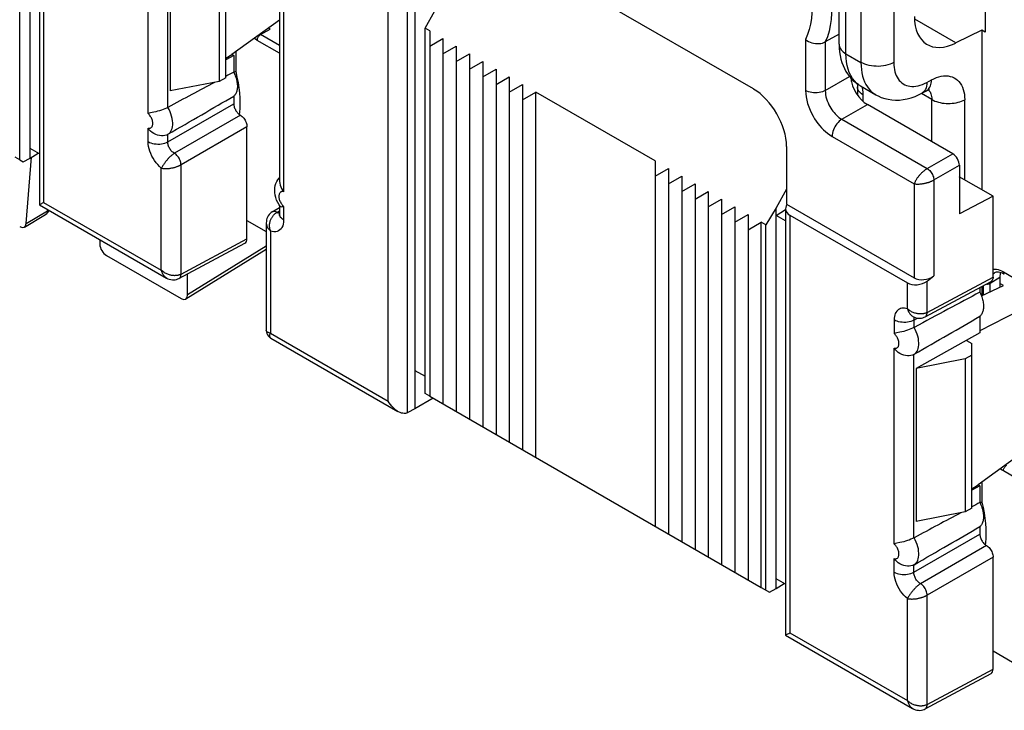
# Model space of a CAD drawing. Units: millimetres. Extents: x -37.3 to 26.2, y -35.5 to 40.2.
# Drawn here: x -26.6 to -5.6, y -25.8 to -11.1 of the extents above; entities that cross this region are included whole.
import ezdxf

# ---------------------------------------------------------------- set-up
doc = ezdxf.new("R2010")
doc.units = ezdxf.units.MM
doc.header["$LTSCALE"] = 19.36
doc.layers.get('0').update_dxf_attribs({"linetype": 'CONTINUOUS'})
for name, color, linetype in [('ASSI', 7, 'CONTINUOUS'), ('DRAFT', 7, 'CONTINUOUS'), ('RACCORDO', 7, 'CONTINUOUS'), ('SMUSSO', 7, 'CONTINUOUS')]:
    doc.layers.add(name, color=color, linetype=linetype)

msp = doc.modelspace()

# ---------------------------------------------------------------- linework, layer by layer
at = {"color": 7, "linetype": 'CONTINUOUS'}
for p, q in [((-22.385, -9.152), (-22.385, -12.417)), ((-17.895, -11.336), (-17.895, -19.133)), ((-17.895, -11.663), (-17.612, -11.499)), ((-17.612, -11.499), (-17.612, -19.297)), ((-17.612, -11.826), (-17.329, -11.663)), ((-17.329, -11.663), (-17.329, -19.46)), ((-17.329, -11.989), (-17.046, -11.826)), ((-17.046, -11.826), (-17.046, -19.623)), ((-17.046, -12.153), (-16.764, -11.989)), ((-16.764, -11.989), (-16.764, -19.787)), ((-16.764, -12.316), (-16.481, -12.153)), ((-16.481, -12.153), (-16.481, -19.95)), ((-16.481, -12.479), (-16.198, -12.316)), ((-16.198, -12.316), (-16.198, -20.113)), ((-16.198, -12.642), (-15.915, -12.479)), ((-15.915, -12.479), (-15.915, -20.276)), ((-15.915, -12.806), (-15.632, -12.642)), ((-13.087, -14.112), (-15.632, -12.642)), ((-15.632, -20.44), (-15.632, -12.642)), ((-6.743, -13.961), (-8.563, -12.909)), ((-13.087, -14.112), (-13.087, -21.91)), ((-13.087, -14.439), (-12.804, -14.276)), ((-12.804, -14.276), (-12.804, -22.073)), ((-6.601, -14.206), (-6.601, -15.239)), ((-12.804, -14.602), (-12.521, -14.439)), ((-12.521, -14.439), (-12.521, -22.236)), ((-5.882, -14.866), (-6.604, -14.449)), ((-12.521, -14.765), (-12.238, -14.602)), ((-12.238, -14.602), (-12.238, -22.399)), ((-12.238, -14.929), (-11.955, -14.766)), ((-11.955, -14.766), (-11.955, -22.563)), ((-5.882, -14.866), (-6.601, -15.239)), ((-5.882, -16.59), (-5.882, -14.866)), ((-11.955, -15.092), (-11.672, -14.929)), ((-11.672, -14.929), (-11.672, -22.726)), ((-11.672, -15.255), (-11.39, -15.092)), ((-11.39, -15.092), (-11.39, -22.889)), ((-11.39, -15.419), (-11.107, -15.255)), ((-11.107, -15.255), (-11.107, -23.053)), ((-11.107, -15.582), (-10.824, -15.419)), ((-10.824, -23.216), (-10.824, -15.419)), ((-6.128, -16.99), (-5.662, -16.768)), ((-5.662, -16.768), (-5.738, -16.725)), ((-6.475, -18.338), (-6.475, -21.604)), ((-17.895, -19.133), (-10.824, -23.216))]:
    msp.add_line(p, q, dxfattribs=at)
at = {"color": 250, "linetype": 'CONTINUOUS'}
for p, q in [((-7.286, -14.274), (-6.743, -13.961)), ((-7.145, -14.519), (-6.601, -14.206))]:
    msp.add_line(p, q, dxfattribs=at)
at = {"color": 7, "linetype": 'CONTINUOUS'}
msp.add_ellipse((-6.743, -14.124), major_axis=(-0.1, 0.173), ratio=0.577508, start_param=-2.356091, end_param=-0.785599, dxfattribs=at)
at = {"layer": 'ASSI', "color": 7, "linetype": 'CONTINUOUS'}
for p, q in [((-26.538, -15.523), (-26.087, -15.253)), ((-24.788, -16.133), (-23.198, -17.051)), ((-21.381, -15.999), (-23.097, -17.06))]:
    msp.add_line(p, q, dxfattribs=at)
at = {"layer": 'ASSI', "color": 250, "linetype": 'CONTINUOUS'}
for p, q in [((-26.498, -15.446), (-26.046, -15.176)), ((-26.046, -15.176), (-26.039, -15.149)), ((-21.381, -15.933), (-23.057, -16.969))]:
    msp.add_line(p, q, dxfattribs=at)
for points in [[(-26.062, -15.229), (-26.069, -15.239), (-26.078, -15.247), (-26.087, -15.253)], [(-26.046, -15.176), (-26.048, -15.191), (-26.051, -15.205), (-26.056, -15.217), (-26.062, -15.229)], [(-26.046, -15.176), (-26.033, -15.171), (-26.022, -15.166), (-26.017, -15.162)]]:
    msp.add_lwpolyline(points, dxfattribs=at)
at = {"layer": 'ASSI', "color": 7, "linetype": 'CONTINUOUS'}
msp.add_arc((-26.189, -15.082), 0.2, 300.8573, 334.8108, dxfattribs=at)
for centre, ratio, start_param, end_param in [((-26.638, -15.35), 0.577332, 2.355993, 3.839536), ((-24.788, -15.969), 0.577508, 0.785502, 2.355994), ((-23.198, -16.887), 0.577156, 2.356298, 3.92679)]:
    msp.add_ellipse(centre, major_axis=(-0.1, 0.173), ratio=ratio, start_param=start_param, end_param=end_param, dxfattribs=at)
at = {"layer": 'DRAFT', "color": 7, "linetype": 'CONTINUOUS'}
for p, q in [((-26.416, -14.05), (-26.416, -5.926)), ((-26.635, -14.087), (-26.635, -6.29)), ((-23.432, -9.353), (-23.432, -12.619)), ((-18.213, -10.826), (-18.213, -19.406)), ((-17.994, -11.279), (-17.789, -10.907)), ((-21.098, -11.106), (-22.112, -11.84)), ((-17.895, -11.336), (-17.994, -11.279)), ((-17.994, -19.076), (-17.994, -11.279)), ((-6.048, -11.363), (-6.122, -11.32)), ((-6.122, -11.32), (-6.122, -14.727)), ((-22.244, -11.922), (-22.112, -11.84)), ((-22.074, -11.862), (-22.244, -11.956)), ((-22.112, -11.84), (-22.074, -11.862)), ((-22.074, -11.862), (-22.074, -12.218)), ((-22.032, -11.782), (-22.032, -12.206)), ((-22.385, -12.417), (-23.432, -12.619)), ((-21.954, -13.08), (-21.958, -13.119)), ((-26.216, -13.962), (-26.416, -13.846)), ((-26.635, -14.087), (-26.734, -14.03)), ((-26.562, -14.129), (-26.416, -14.05)), ((-26.416, -14.05), (-26.245, -13.945)), ((-26.635, -14.087), (-26.562, -14.129)), ((-10.506, -15.113), (-10.725, -15.476)), ((-10.506, -23.236), (-10.506, -15.113)), ((-10.506, -15.276), (-10.306, -15.152)), ((-10.306, -15.391), (-10.506, -15.276)), ((-21.792, -15.383), (-21.381, -15.62)), ((-10.725, -15.476), (-10.824, -15.419)), ((-10.725, -23.273), (-10.725, -15.476)), ((-6.122, -16.788), (-6.122, -16.987)), ((-5.332, -17.313), (-6.165, -17.741)), ((-6.165, -17.426), (-6.165, -17.782)), ((-6.165, -17.782), (-7.522, -18.539)), ((-6.452, -17.943), (-6.334, -18.011)), ((-6.475, -18.338), (-7.522, -18.539)), ((-18.213, -18.582), (-17.994, -18.709)), ((-7.522, -18.539), (-7.522, -21.805)), ((-17.895, -19.133), (-17.994, -19.076)), ((-17.825, -19.174), (-18.213, -19.406)), ((-5.188, -20.292), (-6.202, -21.026)), ((-6.122, -20.968), (-6.122, -21.393)), ((-6.334, -21.108), (-6.202, -21.026)), ((-6.165, -21.048), (-6.334, -21.142)), ((-6.202, -21.026), (-6.165, -21.048)), ((-6.165, -21.048), (-6.165, -21.404)), ((-6.475, -21.604), (-7.522, -21.805)), ((-6.044, -22.266), (-6.048, -22.305)), ((-10.306, -23.148), (-10.506, -23.032)), ((-10.824, -23.216), (-10.652, -23.315)), ((-10.652, -23.315), (-10.506, -23.236)), ((-10.506, -23.236), (-10.335, -23.131)), ((-5.882, -24.569), (-5.471, -24.807))]:
    msp.add_line(p, q, dxfattribs=at)
for points in [[(-22.074, -12.218), (-22.062, -12.244), (-22.051, -12.269), (-22.041, -12.295), (-22.032, -12.321), (-22.024, -12.346), (-22.016, -12.372), (-22.01, -12.397), (-22.005, -12.423), (-22.001, -12.448), (-21.998, -12.472), (-21.997, -12.496), (-21.996, -12.519), (-21.997, -12.542), (-21.998, -12.564), (-22.001, -12.585), (-22.005, -12.606), (-22.01, -12.625), (-22.016, -12.644), (-22.024, -12.661), (-22.032, -12.677), (-22.041, -12.693), (-22.051, -12.706), (-22.062, -12.719), (-22.074, -12.73)], [(-22.032, -12.206), (-22.005, -12.323), (-21.983, -12.437), (-21.966, -12.55), (-21.954, -12.661), (-21.946, -12.77), (-21.944, -12.876), (-21.946, -12.98), (-21.954, -13.08)], [(-6.165, -16.914), (-6.152, -16.939), (-6.141, -16.965), (-6.131, -16.99), (-6.122, -17.016), (-6.114, -17.042), (-6.106, -17.068), (-6.1, -17.093), (-6.095, -17.118), (-6.091, -17.143), (-6.089, -17.168), (-6.087, -17.192), (-6.086, -17.215), (-6.087, -17.238), (-6.089, -17.26), (-6.091, -17.281), (-6.095, -17.301), (-6.1, -17.321), (-6.106, -17.339), (-6.114, -17.357), (-6.122, -17.373), (-6.131, -17.388), (-6.141, -17.402), (-6.152, -17.415), (-6.165, -17.426)], [(-6.165, -21.404), (-6.152, -21.43), (-6.141, -21.455), (-6.131, -21.481), (-6.122, -21.507), (-6.114, -21.533), (-6.106, -21.558), (-6.1, -21.584), (-6.095, -21.609), (-6.091, -21.634), (-6.089, -21.658), (-6.087, -21.682), (-6.086, -21.706), (-6.087, -21.728), (-6.089, -21.75), (-6.091, -21.772), (-6.095, -21.792), (-6.1, -21.811), (-6.106, -21.83), (-6.114, -21.847), (-6.122, -21.864), (-6.131, -21.879), (-6.141, -21.893), (-6.152, -21.905), (-6.165, -21.917)], [(-6.122, -21.393), (-6.095, -21.509), (-6.073, -21.624), (-6.056, -21.736), (-6.044, -21.847), (-6.036, -21.956), (-6.034, -22.062), (-6.036, -22.166), (-6.044, -22.266)]]:
    msp.add_lwpolyline(points, dxfattribs=at)
at = {"layer": 'RACCORDO', "color": 7, "linetype": 'CONTINUOUS'}
for p, q in [((-26.216, -5.945), (-26.216, -15.047)), ((-10.993, -12.577), (-17.726, -8.69)), ((-6.048, -9.15), (-6.048, -11.363)), ((-9.167, -11.62), (-9.167, -10.033)), ((-21.098, -10.577), (-21.098, -14.548)), ((-6.122, -11.32), (-6.674, -11.595)), ((-9.167, -11.41), (-9.46, -11.573)), ((-22.032, -12.206), (-22.069, -12.228)), ((-8.774, -12.534), (-8.774, -12.707)), ((-8.71, -12.51), (-8.385, -12.698)), ((-22.074, -12.73), (-22.074, -12.891)), ((-7.402, -12.668), (-7.305, -12.616)), ((-23.481, -12.971), (-23.477, -12.969)), ((-21.792, -15.772), (-21.792, -13.381)), ((-23.477, -13.544), (-23.481, -13.546)), ((-10.286, -13.801), (-10.286, -15.035)), ((-26.498, -15.446), (-26.385, -14.032)), ((-21.108, -14.477), (-21.098, -14.466)), ((-10.286, -14.714), (-10.506, -15.113)), ((-26.216, -15.047), (-23.507, -16.611)), ((-21.258, -15.202), (-21.098, -15.103)), ((-21.094, -15.074), (-21.109, -15.05)), ((-21.098, -15.067), (-21.098, -15.249)), ((-10.286, -15.035), (-7.565, -16.606)), ((-10.306, -15.132), (-10.306, -24.233)), ((-10.218, -15.267), (-7.709, -16.715)), ((-21.381, -15.435), (-21.381, -17.723)), ((-24.93, -15.789), (-24.93, -15.888)), ((-23.243, -16.622), (-21.835, -15.865)), ((-23.057, -16.969), (-23.057, -16.522)), ((-7.288, -16.675), (-7.145, -16.566)), ((-5.846, -16.496), (-5.845, -16.496)), ((-7.333, -17.439), (-5.925, -16.682)), ((-5.738, -16.594), (-5.738, -16.804)), ((-6.165, -16.811), (-6.165, -16.914)), ((-7.584, -17.436), (-7.56, -17.447)), ((-7.571, -17.667), (-7.568, -17.665)), ((-21.281, -17.897), (-18.572, -19.461)), ((-7.568, -18.239), (-7.571, -18.242)), ((-18.367, -19.486), (-18.39, -19.495)), ((-18.213, -19.406), (-18.363, -19.484)), ((-6.122, -21.393), (-6.159, -21.414)), ((-6.165, -21.917), (-6.165, -22.077)), ((-7.571, -22.157), (-7.568, -22.155)), ((-5.882, -24.958), (-5.882, -22.567)), ((-7.568, -22.73), (-7.571, -22.732)), ((-10.306, -24.233), (-7.597, -25.797)), ((-7.333, -25.808), (-5.925, -25.051))]:
    msp.add_line(p, q, dxfattribs=at)
at = {"layer": 'RACCORDO', "color": 250, "linetype": 'CONTINUOUS'}
for p, q in [((-26.128, -6.081), (-26.128, -14.996)), ((-23.902, -13.1), (-23.902, -8.923)), ((-23.481, -12.971), (-23.481, -9.055)), ((-18.367, -19.486), (-18.367, -10.283)), ((-9.021, -11.824), (-9.021, -10.237)), ((-18.784, -19.237), (-18.784, -10.321)), ((-8.699, -10.422), (-8.699, -12.009)), ((-7.998, -10.426), (-7.998, -12.013)), ((-21.01, -10.593), (-21.01, -14.769)), ((-6.674, -11.595), (-7.554, -11.087)), ((-21.501, -11.417), (-21.294, -11.298)), ((-21.098, -11.815), (-21.573, -11.54)), ((-21.501, -11.417), (-21.515, -11.408)), ((-21.098, -11.65), (-21.501, -11.417)), ((-9.881, -11.52), (-9.881, -12.609)), ((-9.46, -11.573), (-9.46, -12.611)), ((-9.021, -11.824), (-8.699, -12.009)), ((-9.46, -12.611), (-8.943, -12.312)), ((-8.902, -12.421), (-8.885, -12.375)), ((-7.292, -12.435), (-7.195, -12.383)), ((-8.657, -12.698), (-8.657, -12.84)), ((-7.189, -12.802), (-7.412, -12.673)), ((-7.189, -13.703), (-7.189, -12.802)), ((-6.488, -14.516), (-6.488, -12.805)), ((-23.481, -13.704), (-22.074, -12.891)), ((-9.107, -13.223), (-8.563, -12.909)), ((-21.933, -13.136), (-23.34, -13.948)), ((-9.107, -13.223), (-7.286, -14.274)), ((-23.902, -13.701), (-23.902, -13.413)), ((-21.792, -13.381), (-23.198, -14.193)), ((-23.481, -13.704), (-23.481, -13.546)), ((-9.315, -13.588), (-7.565, -14.599)), ((-23.619, -16.445), (-23.619, -14.265)), ((-23.198, -16.529), (-23.198, -14.193)), ((-7.565, -14.599), (-7.565, -16.606)), ((-7.145, -14.519), (-7.145, -16.566)), ((-26.128, -14.996), (-23.619, -16.445)), ((-21.01, -15.083), (-21.01, -15.371)), ((-21.155, -15.21), (-21.098, -15.174)), ((-21.141, -15.218), (-21.155, -15.21)), ((-10.218, -15.267), (-10.218, -24.183)), ((-21.293, -15.608), (-21.293, -17.788)), ((-23.198, -16.529), (-21.792, -15.772)), ((-5.862, -16.507), (-5.846, -16.496)), ((-5.772, -16.432), (-5.736, -16.443)), ((-5.663, -16.478), (-5.332, -16.669)), ((-7.709, -17.271), (-7.709, -16.715)), ((-7.288, -17.346), (-5.882, -16.59)), ((-7.288, -17.346), (-7.288, -16.675)), ((-6.088, -16.971), (-6.088, -16.77)), ((-5.945, -16.722), (-5.738, -16.594)), ((-5.945, -16.722), (-5.944, -16.692)), ((-5.945, -16.903), (-5.945, -16.722)), ((-7.992, -17.507), (-7.992, -17.795)), ((-7.571, -17.509), (-7.491, -17.466)), ((-7.569, -17.476), (-7.571, -17.492)), ((-7.571, -17.492), (-7.571, -17.509)), ((-7.571, -17.509), (-7.571, -17.667)), ((-21.293, -17.788), (-18.784, -19.237)), ((-7.992, -22.286), (-7.992, -18.109)), ((-7.571, -22.157), (-7.571, -18.242)), ((-5.188, -21.001), (-5.663, -20.726)), ((-7.571, -22.89), (-6.165, -22.077)), ((-6.023, -22.322), (-7.43, -23.135)), ((-7.992, -22.888), (-7.992, -22.6)), ((-5.882, -22.567), (-7.288, -23.38)), ((-7.571, -22.89), (-7.571, -22.732)), ((-7.709, -25.631), (-7.709, -23.451)), ((-7.288, -25.715), (-7.288, -23.38)), ((-10.218, -24.183), (-7.709, -25.631)), ((-7.288, -25.715), (-5.882, -24.958))]:
    msp.add_line(p, q, dxfattribs=at)
for points in [[(-9.881, -10.038), (-9.842, -10.167), (-9.809, -10.297), (-9.783, -10.427), (-9.763, -10.558), (-9.749, -10.69), (-9.743, -10.819), (-9.745, -10.948), (-9.755, -11.075), (-9.774, -11.196), (-9.801, -11.31), (-9.837, -11.417), (-9.881, -11.52)], [(-9.46, -9.989), (-9.422, -10.126), (-9.389, -10.265), (-9.362, -10.405), (-9.342, -10.544), (-9.329, -10.684), (-9.323, -10.822), (-9.325, -10.959), (-9.335, -11.093), (-9.353, -11.222), (-9.38, -11.346), (-9.416, -11.463), (-9.46, -11.573)], [(-21.573, -11.54), (-21.611, -11.517), (-21.638, -11.497)], [(-21.573, -11.54), (-21.573, -11.529), (-21.571, -11.518), (-21.568, -11.506), (-21.564, -11.493), (-21.558, -11.482), (-21.552, -11.47), (-21.545, -11.459), (-21.537, -11.448), (-21.529, -11.439), (-21.52, -11.43), (-21.511, -11.423), (-21.501, -11.417)], [(-9.167, -11.62), (-9.165, -11.645), (-9.16, -11.67), (-9.15, -11.694), (-9.137, -11.718), (-9.12, -11.742), (-9.1, -11.764), (-9.077, -11.785), (-9.05, -11.805), (-9.021, -11.824)], [(-8.744, -12.489), (-8.794, -12.449), (-8.84, -12.403), (-8.882, -12.35), (-8.918, -12.29), (-8.949, -12.225), (-8.975, -12.154), (-8.995, -12.078), (-9.009, -11.998), (-9.018, -11.913), (-9.021, -11.824)], [(-8.699, -12.009), (-8.697, -12.088), (-8.69, -12.164), (-8.679, -12.235), (-8.664, -12.303), (-8.644, -12.366), (-8.621, -12.425)], [(-7.998, -12.013), (-8.038, -12.032), (-8.08, -12.05), (-8.125, -12.064), (-8.173, -12.076), (-8.222, -12.085), (-8.273, -12.091), (-8.324, -12.094), (-8.376, -12.093), (-8.427, -12.09), (-8.478, -12.084), (-8.527, -12.074), (-8.574, -12.062), (-8.619, -12.047), (-8.661, -12.029), (-8.699, -12.009)], [(-7.998, -12.013), (-7.997, -12.066), (-7.992, -12.116), (-7.985, -12.164), (-7.975, -12.209), (-7.962, -12.251), (-7.946, -12.29), (-7.927, -12.327), (-7.906, -12.361), (-7.883, -12.393), (-7.857, -12.42), (-7.828, -12.445), (-7.798, -12.467), (-7.765, -12.485), (-7.731, -12.499), (-7.694, -12.51), (-7.656, -12.517), (-7.615, -12.521), (-7.573, -12.521), (-7.529, -12.517), (-7.483, -12.508), (-7.437, -12.496), (-7.389, -12.48), (-7.341, -12.46), (-7.292, -12.435)], [(-7.305, -12.615), (-7.301, -12.613), (-7.28, -12.599), (-7.261, -12.581), (-7.244, -12.561), (-7.23, -12.537), (-7.218, -12.511), (-7.208, -12.482), (-7.201, -12.451), (-7.196, -12.418), (-7.195, -12.383)], [(-7.195, -12.383), (-7.142, -12.357), (-7.09, -12.335), (-7.038, -12.318), (-6.987, -12.306), (-6.937, -12.299), (-6.888, -12.297), (-6.841, -12.299), (-6.796, -12.307), (-6.753, -12.32), (-6.713, -12.337), (-6.676, -12.36), (-6.641, -12.387), (-6.61, -12.418), (-6.582, -12.454), (-6.557, -12.494), (-6.536, -12.538), (-6.518, -12.586), (-6.505, -12.637), (-6.495, -12.69), (-6.49, -12.746), (-6.488, -12.805)], [(-8.762, -12.592), (-8.77, -12.567), (-8.774, -12.543), (-8.774, -12.534)], [(-8.657, -12.698), (-8.686, -12.679), (-8.711, -12.659), (-8.732, -12.638), (-8.749, -12.615), (-8.762, -12.592)], [(-8.674, -12.531), (-8.672, -12.542), (-8.664, -12.594)], [(-8.664, -12.594), (-8.659, -12.646), (-8.657, -12.698)], [(-8.621, -12.425), (-8.593, -12.48), (-8.562, -12.532), (-8.527, -12.578), (-8.488, -12.62), (-8.446, -12.657), (-8.4, -12.689), (-8.386, -12.698)], [(-7.292, -12.435), (-7.294, -12.477), (-7.3, -12.516), (-7.311, -12.552), (-7.324, -12.585), (-7.341, -12.613)], [(-7.262, -12.596), (-7.252, -12.606), (-7.239, -12.622), (-7.227, -12.639), (-7.217, -12.659)], [(-9.881, -12.609), (-9.877, -12.678), (-9.869, -12.747), (-9.856, -12.816), (-9.837, -12.887), (-9.813, -12.958), (-9.786, -13.026), (-9.755, -13.091), (-9.722, -13.154), (-9.687, -13.212), (-9.652, -13.265), (-9.616, -13.314), (-9.579, -13.361), (-9.541, -13.404), (-9.501, -13.445), (-9.459, -13.484), (-9.413, -13.521), (-9.366, -13.556), (-9.315, -13.588)], [(-9.46, -12.611), (-9.49, -12.625), (-9.523, -12.638), (-9.558, -12.647), (-9.594, -12.654), (-9.633, -12.658), (-9.671, -12.659), (-9.71, -12.658), (-9.748, -12.653), (-9.785, -12.646), (-9.819, -12.636), (-9.852, -12.624), (-9.881, -12.609)], [(-9.46, -12.611), (-9.459, -12.653), (-9.454, -12.697), (-9.446, -12.741), (-9.434, -12.786), (-9.419, -12.83), (-9.402, -12.873), (-9.383, -12.914), (-9.363, -12.953), (-9.341, -12.989), (-9.319, -13.022), (-9.296, -13.053), (-9.273, -13.082), (-9.249, -13.109), (-9.224, -13.134), (-9.197, -13.158), (-9.169, -13.182), (-9.138, -13.204), (-9.107, -13.223)], [(-7.341, -12.613), (-7.362, -12.637), (-7.385, -12.657), (-7.402, -12.668)], [(-7.217, -12.659), (-7.207, -12.682), (-7.2, -12.708), (-7.194, -12.736), (-7.19, -12.767), (-7.189, -12.802)], [(-7.189, -12.802), (-7.157, -12.818), (-7.123, -12.834), (-7.086, -12.847), (-7.048, -12.859), (-7.008, -12.868), (-6.967, -12.876), (-6.925, -12.881), (-6.882, -12.885), (-6.839, -12.886), (-6.796, -12.885), (-6.753, -12.882), (-6.711, -12.877), (-6.67, -12.87), (-6.63, -12.861), (-6.591, -12.85), (-6.555, -12.836), (-6.52, -12.822), (-6.488, -12.805)], [(-23.477, -13.544), (-23.453, -13.527), (-23.432, -13.505), (-23.414, -13.479), (-23.399, -13.45), (-23.388, -13.417), (-23.38, -13.381), (-23.376, -13.342), (-23.375, -13.3), (-23.379, -13.256), (-23.386, -13.208), (-23.398, -13.159), (-23.413, -13.11), (-23.431, -13.062), (-23.453, -13.015), (-23.477, -12.969)], [(-23.902, -13.413), (-23.888, -13.416), (-23.876, -13.416), (-23.864, -13.415), (-23.853, -13.413), (-23.842, -13.408), (-23.833, -13.402), (-23.825, -13.394), (-23.817, -13.385), (-23.811, -13.374), (-23.806, -13.362), (-23.803, -13.349), (-23.8, -13.335), (-23.799, -13.319), (-23.8, -13.303), (-23.801, -13.286), (-23.805, -13.268), (-23.81, -13.249), (-23.815, -13.231), (-23.823, -13.212), (-23.831, -13.194), (-23.84, -13.177), (-23.85, -13.161), (-23.86, -13.146), (-23.87, -13.133), (-23.881, -13.121), (-23.891, -13.109), (-23.902, -13.1)], [(-9.107, -13.223), (-9.134, -13.242), (-9.161, -13.264), (-9.187, -13.289), (-9.211, -13.318), (-9.234, -13.349), (-9.254, -13.382), (-9.272, -13.416), (-9.287, -13.451), (-9.299, -13.487), (-9.308, -13.522), (-9.313, -13.556), (-9.315, -13.588)], [(-23.619, -14.265), (-23.658, -14.229), (-23.696, -14.191), (-23.731, -14.15), (-23.764, -14.105), (-23.794, -14.056), (-23.821, -14.007), (-23.845, -13.956), (-23.865, -13.904), (-23.881, -13.853), (-23.892, -13.802), (-23.899, -13.752), (-23.902, -13.701)], [(-23.902, -13.701), (-23.873, -13.716), (-23.84, -13.729), (-23.806, -13.739), (-23.769, -13.746), (-23.731, -13.75), (-23.692, -13.752), (-23.653, -13.751), (-23.615, -13.747), (-23.578, -13.74), (-23.543, -13.73), (-23.511, -13.718), (-23.481, -13.704)], [(-23.34, -13.948), (-23.355, -13.939), (-23.37, -13.928), (-23.384, -13.916), (-23.398, -13.902), (-23.412, -13.887), (-23.424, -13.871), (-23.436, -13.853), (-23.446, -13.835), (-23.455, -13.817), (-23.463, -13.798), (-23.47, -13.779), (-23.475, -13.76), (-23.479, -13.74), (-23.481, -13.722), (-23.481, -13.704)], [(-23.34, -13.948), (-23.348, -13.954), (-23.357, -13.959), (-23.366, -13.965), (-23.375, -13.972), (-23.383, -13.979), (-23.392, -13.986), (-23.401, -13.993), (-23.41, -14.001), (-23.419, -14.009), (-23.428, -14.017), (-23.436, -14.026), (-23.445, -14.035), (-23.455, -14.045), (-23.464, -14.055), (-23.474, -14.065), (-23.484, -14.077), (-23.493, -14.088), (-23.503, -14.1), (-23.514, -14.113), (-23.524, -14.126), (-23.534, -14.139), (-23.544, -14.153), (-23.554, -14.167), (-23.564, -14.181), (-23.574, -14.195), (-23.584, -14.209), (-23.593, -14.223), (-23.602, -14.238), (-23.611, -14.251), (-23.619, -14.265)], [(-23.198, -14.193), (-23.2, -14.172), (-23.204, -14.149), (-23.21, -14.125), (-23.218, -14.101), (-23.229, -14.078), (-23.241, -14.055), (-23.255, -14.032), (-23.27, -14.012), (-23.286, -13.993), (-23.304, -13.975), (-23.322, -13.961), (-23.34, -13.948)], [(-23.619, -14.265), (-23.602, -14.268), (-23.585, -14.272), (-23.567, -14.274), (-23.549, -14.275), (-23.531, -14.276), (-23.514, -14.276), (-23.496, -14.275), (-23.479, -14.274), (-23.461, -14.273), (-23.445, -14.271), (-23.428, -14.269), (-23.412, -14.266), (-23.397, -14.263), (-23.382, -14.26), (-23.367, -14.257), (-23.353, -14.253), (-23.339, -14.25), (-23.326, -14.246), (-23.314, -14.242), (-23.302, -14.238), (-23.29, -14.234), (-23.279, -14.23), (-23.267, -14.226), (-23.257, -14.222), (-23.246, -14.217), (-23.236, -14.212), (-23.226, -14.208), (-23.216, -14.203), (-23.207, -14.198), (-23.198, -14.193)], [(-7.286, -14.274), (-7.294, -14.279), (-7.302, -14.285), (-7.311, -14.29), (-7.319, -14.296), (-7.327, -14.302), (-7.336, -14.308), (-7.344, -14.315), (-7.353, -14.322), (-7.362, -14.329), (-7.37, -14.336), (-7.379, -14.343), (-7.387, -14.351), (-7.396, -14.359), (-7.405, -14.368), (-7.414, -14.377), (-7.423, -14.386), (-7.432, -14.396), (-7.442, -14.406), (-7.451, -14.416), (-7.46, -14.427), (-7.47, -14.439), (-7.479, -14.451), (-7.488, -14.463), (-7.498, -14.475), (-7.507, -14.488), (-7.515, -14.501), (-7.524, -14.515), (-7.532, -14.528), (-7.54, -14.542), (-7.547, -14.556), (-7.554, -14.57), (-7.56, -14.585), (-7.565, -14.599)], [(-7.286, -14.274), (-7.268, -14.287), (-7.25, -14.302), (-7.233, -14.319), (-7.216, -14.338), (-7.201, -14.359), (-7.187, -14.381), (-7.175, -14.404), (-7.164, -14.427), (-7.156, -14.451), (-7.15, -14.475), (-7.146, -14.498), (-7.145, -14.519)], [(-7.565, -14.599), (-7.55, -14.601), (-7.535, -14.603), (-7.519, -14.605), (-7.503, -14.605), (-7.487, -14.606), (-7.471, -14.605), (-7.455, -14.605), (-7.44, -14.604), (-7.424, -14.602), (-7.409, -14.601), (-7.394, -14.599), (-7.379, -14.596), (-7.364, -14.594), (-7.35, -14.591), (-7.336, -14.589), (-7.323, -14.586), (-7.31, -14.582), (-7.297, -14.579), (-7.285, -14.576), (-7.273, -14.572), (-7.262, -14.569), (-7.251, -14.565), (-7.24, -14.562), (-7.229, -14.558), (-7.219, -14.554), (-7.209, -14.55), (-7.199, -14.546), (-7.189, -14.542), (-7.18, -14.537), (-7.17, -14.533), (-7.161, -14.528), (-7.153, -14.524), (-7.145, -14.519)], [(-21.01, -14.769), (-21.023, -14.767), (-21.036, -14.766), (-21.048, -14.767), (-21.059, -14.77), (-21.069, -14.775), (-21.079, -14.781), (-21.087, -14.789), (-21.094, -14.798), (-21.1, -14.808), (-21.105, -14.82), (-21.109, -14.834), (-21.111, -14.848), (-21.112, -14.863), (-21.112, -14.88), (-21.11, -14.897), (-21.107, -14.915), (-21.102, -14.934), (-21.096, -14.952), (-21.089, -14.97), (-21.08, -14.988)], [(-21.08, -14.988), (-21.071, -15.005), (-21.062, -15.021), (-21.052, -15.036), (-21.041, -15.05), (-21.031, -15.062), (-21.02, -15.073), (-21.01, -15.083)], [(-21.293, -15.608), (-21.3, -15.586), (-21.305, -15.564), (-21.308, -15.542), (-21.31, -15.522), (-21.311, -15.501), (-21.311, -15.481), (-21.309, -15.462), (-21.307, -15.444), (-21.303, -15.427), (-21.299, -15.41), (-21.295, -15.394), (-21.289, -15.378), (-21.284, -15.364), (-21.277, -15.35), (-21.271, -15.337), (-21.264, -15.325), (-21.257, -15.313), (-21.25, -15.302), (-21.243, -15.292)], [(-21.155, -15.21), (-21.174, -15.201), (-21.192, -15.195), (-21.21, -15.192), (-21.227, -15.191), (-21.242, -15.194), (-21.256, -15.201), (-21.258, -15.202)], [(-21.243, -15.292), (-21.235, -15.282), (-21.228, -15.273), (-21.22, -15.264), (-21.212, -15.256), (-21.205, -15.248), (-21.197, -15.241), (-21.188, -15.234), (-21.18, -15.227), (-21.172, -15.221), (-21.163, -15.215), (-21.155, -15.21)], [(-21.098, -15.23), (-21.099, -15.23), (-21.112, -15.228), (-21.126, -15.224), (-21.141, -15.218)], [(-21.01, -15.371), (-21.036, -15.354), (-21.057, -15.336), (-21.074, -15.316), (-21.087, -15.294), (-21.095, -15.272), (-21.098, -15.249)], [(-21.381, -15.435), (-21.381, -15.439), (-21.38, -15.451), (-21.378, -15.464), (-21.376, -15.477), (-21.372, -15.49), (-21.367, -15.504), (-21.361, -15.519), (-21.354, -15.533), (-21.345, -15.548), (-21.334, -15.563), (-21.322, -15.578), (-21.308, -15.593), (-21.293, -15.608)], [(-21.01, -15.371), (-21.012, -15.417), (-21.019, -15.459), (-21.03, -15.496), (-21.046, -15.53), (-21.066, -15.559), (-21.09, -15.583), (-21.117, -15.602), (-21.147, -15.615), (-21.18, -15.622), (-21.216, -15.623), (-21.253, -15.618), (-21.293, -15.608)], [(-23.619, -16.445), (-23.613, -16.466), (-23.606, -16.486), (-23.599, -16.504), (-23.59, -16.521), (-23.582, -16.536), (-23.572, -16.55), (-23.563, -16.563), (-23.553, -16.574), (-23.543, -16.584), (-23.532, -16.593), (-23.522, -16.601), (-23.511, -16.608), (-23.507, -16.611)], [(-23.198, -16.529), (-23.207, -16.533), (-23.217, -16.538), (-23.226, -16.542), (-23.236, -16.545), (-23.246, -16.549), (-23.257, -16.551), (-23.268, -16.554), (-23.279, -16.556), (-23.29, -16.558), (-23.302, -16.559), (-23.314, -16.56), (-23.327, -16.56), (-23.34, -16.561), (-23.354, -16.56), (-23.368, -16.559), (-23.383, -16.557), (-23.398, -16.555), (-23.414, -16.552), (-23.43, -16.548), (-23.446, -16.544), (-23.463, -16.538), (-23.48, -16.532), (-23.498, -16.525), (-23.515, -16.517), (-23.533, -16.508), (-23.55, -16.498), (-23.568, -16.486), (-23.585, -16.474), (-23.602, -16.46), (-23.619, -16.445)], [(-23.243, -16.622), (-23.241, -16.621), (-23.229, -16.612), (-23.218, -16.6), (-23.21, -16.585), (-23.204, -16.569), (-23.2, -16.55), (-23.198, -16.529)], [(-5.882, -16.422), (-5.875, -16.421), (-5.842, -16.42), (-5.807, -16.424), (-5.772, -16.432)], [(-5.882, -16.526), (-5.881, -16.525), (-5.862, -16.507)], [(-5.736, -16.443), (-5.7, -16.459), (-5.663, -16.478)], [(-5.663, -16.478), (-5.663, -16.488), (-5.661, -16.498), (-5.658, -16.506), (-5.654, -16.514), (-5.648, -16.52), (-5.643, -16.524)], [(-6.016, -16.74), (-6.003, -16.739), (-5.99, -16.738), (-5.977, -16.735), (-5.966, -16.732), (-5.955, -16.727), (-5.945, -16.722)], [(-7.709, -17.271), (-7.74, -17.262), (-7.77, -17.256), (-7.799, -17.255), (-7.827, -17.257), (-7.853, -17.263), (-7.877, -17.273), (-7.9, -17.286), (-7.92, -17.302), (-7.938, -17.322), (-7.954, -17.345), (-7.967, -17.371), (-7.977, -17.4), (-7.985, -17.432), (-7.99, -17.468), (-7.992, -17.507)], [(-7.709, -17.271), (-7.701, -17.292), (-7.692, -17.312), (-7.683, -17.33), (-7.674, -17.346), (-7.664, -17.362), (-7.654, -17.375), (-7.644, -17.388), (-7.634, -17.399), (-7.624, -17.408), (-7.614, -17.417), (-7.603, -17.425), (-7.593, -17.431), (-7.584, -17.436)], [(-7.288, -17.346), (-7.297, -17.351), (-7.306, -17.355), (-7.316, -17.359), (-7.326, -17.363), (-7.336, -17.366), (-7.346, -17.369), (-7.357, -17.371), (-7.368, -17.373), (-7.38, -17.375), (-7.391, -17.376), (-7.403, -17.377), (-7.416, -17.378), (-7.429, -17.378), (-7.442, -17.378), (-7.457, -17.377), (-7.471, -17.375), (-7.486, -17.373), (-7.502, -17.371), (-7.518, -17.367), (-7.535, -17.363), (-7.551, -17.358), (-7.569, -17.352), (-7.586, -17.346), (-7.604, -17.338), (-7.621, -17.33), (-7.639, -17.32), (-7.657, -17.309), (-7.675, -17.298), (-7.692, -17.285), (-7.709, -17.271)], [(-7.333, -17.439), (-7.331, -17.438), (-7.319, -17.429), (-7.308, -17.417), (-7.3, -17.403), (-7.294, -17.386), (-7.29, -17.367), (-7.288, -17.346)], [(-7.571, -17.509), (-7.601, -17.524), (-7.633, -17.536), (-7.669, -17.546), (-7.705, -17.553), (-7.744, -17.557), (-7.782, -17.558), (-7.821, -17.556), (-7.859, -17.552), (-7.896, -17.544), (-7.93, -17.534), (-7.963, -17.522), (-7.992, -17.507)], [(-7.559, -17.448), (-7.559, -17.449), (-7.565, -17.462), (-7.569, -17.476)], [(-21.293, -17.788), (-21.308, -17.785), (-21.322, -17.781), (-21.334, -17.776), (-21.344, -17.772), (-21.353, -17.766), (-21.36, -17.761), (-21.367, -17.756), (-21.371, -17.75), (-21.375, -17.744), (-21.378, -17.738), (-21.38, -17.732), (-21.381, -17.726)], [(-21.281, -17.897), (-21.283, -17.895), (-21.288, -17.891), (-21.292, -17.887), (-21.296, -17.882), (-21.299, -17.875), (-21.302, -17.868), (-21.303, -17.86), (-21.304, -17.851), (-21.304, -17.841), (-21.303, -17.829), (-21.301, -17.817), (-21.297, -17.803), (-21.293, -17.788)], [(-7.992, -18.109), (-7.978, -18.111), (-7.966, -18.112), (-7.954, -18.111), (-7.943, -18.108), (-7.932, -18.104), (-7.923, -18.097), (-7.915, -18.09), (-7.907, -18.08), (-7.901, -18.07), (-7.896, -18.058), (-7.893, -18.045), (-7.89, -18.03), (-7.889, -18.015), (-7.89, -17.999), (-7.892, -17.981), (-7.895, -17.963), (-7.9, -17.945), (-7.906, -17.926), (-7.913, -17.908), (-7.921, -17.89), (-7.93, -17.873), (-7.94, -17.857), (-7.95, -17.842), (-7.961, -17.828), (-7.971, -17.816), (-7.981, -17.805), (-7.992, -17.795)], [(-7.568, -18.239), (-7.543, -18.222), (-7.522, -18.201), (-7.504, -18.175), (-7.489, -18.146), (-7.478, -18.113), (-7.47, -18.077), (-7.466, -18.037), (-7.465, -17.996), (-7.469, -17.951), (-7.476, -17.904), (-7.488, -17.855), (-7.503, -17.806), (-7.521, -17.758), (-7.543, -17.71), (-7.568, -17.665)], [(-5.663, -20.726), (-5.701, -20.703), (-5.728, -20.683)], [(-5.663, -20.726), (-5.663, -20.715), (-5.661, -20.704), (-5.658, -20.692), (-5.654, -20.68), (-5.648, -20.668), (-5.642, -20.656), (-5.635, -20.645), (-5.627, -20.634), (-5.619, -20.625), (-5.61, -20.616), (-5.601, -20.609), (-5.591, -20.603)], [(-7.568, -22.73), (-7.543, -22.713), (-7.522, -22.691), (-7.504, -22.666), (-7.489, -22.636), (-7.478, -22.603), (-7.47, -22.567), (-7.466, -22.528), (-7.465, -22.486), (-7.469, -22.442), (-7.476, -22.394), (-7.488, -22.345), (-7.503, -22.296), (-7.521, -22.248), (-7.543, -22.201), (-7.568, -22.155)], [(-7.992, -22.6), (-7.978, -22.602), (-7.966, -22.603), (-7.954, -22.602), (-7.943, -22.599), (-7.932, -22.594), (-7.923, -22.588), (-7.915, -22.58), (-7.907, -22.571), (-7.901, -22.56), (-7.896, -22.549), (-7.893, -22.535), (-7.89, -22.521), (-7.889, -22.506), (-7.89, -22.489), (-7.892, -22.472), (-7.895, -22.454), (-7.9, -22.435), (-7.906, -22.417), (-7.913, -22.398), (-7.921, -22.38), (-7.93, -22.363), (-7.94, -22.347), (-7.95, -22.333), (-7.961, -22.319), (-7.971, -22.307), (-7.981, -22.296), (-7.992, -22.286)], [(-7.992, -22.888), (-7.963, -22.902), (-7.93, -22.915), (-7.896, -22.925), (-7.859, -22.932), (-7.821, -22.937), (-7.782, -22.938), (-7.744, -22.937), (-7.705, -22.933), (-7.669, -22.926), (-7.633, -22.916), (-7.601, -22.904), (-7.571, -22.89)], [(-7.709, -23.451), (-7.749, -23.416), (-7.786, -23.377), (-7.821, -23.336), (-7.854, -23.291), (-7.884, -23.243), (-7.911, -23.193), (-7.935, -23.142), (-7.955, -23.091), (-7.971, -23.039), (-7.982, -22.988), (-7.989, -22.938), (-7.992, -22.888)], [(-7.43, -23.135), (-7.445, -23.125), (-7.46, -23.115), (-7.474, -23.102), (-7.488, -23.088), (-7.502, -23.073), (-7.514, -23.057), (-7.526, -23.039), (-7.536, -23.021), (-7.545, -23.003), (-7.553, -22.984), (-7.56, -22.965), (-7.565, -22.946), (-7.569, -22.927), (-7.571, -22.908), (-7.571, -22.89)], [(-7.43, -23.135), (-7.438, -23.14), (-7.447, -23.146), (-7.456, -23.152), (-7.465, -23.158), (-7.473, -23.165), (-7.482, -23.172), (-7.491, -23.179), (-7.5, -23.187), (-7.509, -23.195), (-7.518, -23.203), (-7.527, -23.212), (-7.536, -23.221), (-7.545, -23.231), (-7.554, -23.241), (-7.564, -23.252), (-7.574, -23.263), (-7.584, -23.274), (-7.594, -23.287), (-7.604, -23.299), (-7.614, -23.312), (-7.624, -23.325), (-7.634, -23.339), (-7.644, -23.353), (-7.654, -23.367), (-7.664, -23.381), (-7.674, -23.395), (-7.683, -23.41), (-7.692, -23.424), (-7.701, -23.438), (-7.709, -23.451)], [(-7.288, -23.38), (-7.29, -23.358), (-7.294, -23.335), (-7.3, -23.311), (-7.308, -23.287), (-7.319, -23.264), (-7.331, -23.241), (-7.345, -23.219), (-7.36, -23.198), (-7.376, -23.179), (-7.394, -23.162), (-7.412, -23.147), (-7.43, -23.135)], [(-7.709, -23.451), (-7.692, -23.455), (-7.675, -23.458), (-7.657, -23.46), (-7.639, -23.461), (-7.622, -23.462), (-7.604, -23.462), (-7.586, -23.461), (-7.569, -23.46), (-7.552, -23.459), (-7.535, -23.457), (-7.518, -23.455), (-7.502, -23.452), (-7.487, -23.449), (-7.472, -23.446), (-7.457, -23.443), (-7.443, -23.439), (-7.429, -23.436), (-7.416, -23.432), (-7.404, -23.428), (-7.392, -23.424), (-7.38, -23.42), (-7.369, -23.416), (-7.358, -23.412), (-7.347, -23.408), (-7.336, -23.403), (-7.326, -23.399), (-7.316, -23.394), (-7.307, -23.389), (-7.297, -23.384), (-7.288, -23.38)], [(-7.709, -25.631), (-7.703, -25.652), (-7.696, -25.672), (-7.689, -25.69), (-7.68, -25.707), (-7.672, -25.722), (-7.662, -25.736), (-7.653, -25.749), (-7.643, -25.76), (-7.633, -25.77), (-7.622, -25.78), (-7.612, -25.788), (-7.602, -25.795), (-7.597, -25.797)], [(-7.288, -25.715), (-7.297, -25.72), (-7.307, -25.724), (-7.316, -25.728), (-7.326, -25.731), (-7.337, -25.735), (-7.347, -25.738), (-7.358, -25.74), (-7.369, -25.742), (-7.381, -25.744), (-7.392, -25.745), (-7.404, -25.746), (-7.417, -25.747), (-7.43, -25.747), (-7.444, -25.746), (-7.458, -25.745), (-7.473, -25.743), (-7.488, -25.741), (-7.504, -25.738), (-7.52, -25.734), (-7.536, -25.73), (-7.553, -25.725), (-7.57, -25.718), (-7.588, -25.711), (-7.605, -25.703), (-7.623, -25.694), (-7.641, -25.684), (-7.658, -25.672), (-7.675, -25.66), (-7.692, -25.646), (-7.709, -25.631)], [(-7.333, -25.808), (-7.331, -25.807), (-7.319, -25.798), (-7.308, -25.786), (-7.3, -25.772), (-7.294, -25.755), (-7.29, -25.736), (-7.288, -25.715)]]:
    msp.add_lwpolyline(points, dxfattribs=at)
at = {"layer": 'RACCORDO', "color": 7, "linetype": 'CONTINUOUS'}
for points in [[(-9.881, -11.52), (-9.851, -11.541), (-9.819, -11.561), (-9.784, -11.577), (-9.747, -11.59), (-9.709, -11.6), (-9.67, -11.606), (-9.631, -11.609), (-9.593, -11.609), (-9.556, -11.605), (-9.521, -11.597), (-9.489, -11.586), (-9.46, -11.573)], [(-9.167, -11.62), (-9.165, -11.704), (-9.157, -11.785), (-9.145, -11.863), (-9.128, -11.938), (-9.107, -12.009), (-9.082, -12.077), (-9.053, -12.14), (-9.021, -12.2), (-8.985, -12.255), (-8.946, -12.307), (-8.905, -12.355), (-8.86, -12.4), (-8.812, -12.441), (-8.762, -12.478), (-8.71, -12.51)], [(-8.78, -12.464), (-8.779, -12.471), (-8.776, -12.495), (-8.775, -12.518), (-8.774, -12.534)], [(-7.305, -12.615), (-7.293, -12.609), (-7.275, -12.601), (-7.259, -12.595), (-7.247, -12.591), (-7.24, -12.59)], [(-8.386, -12.698), (-8.335, -12.725), (-8.265, -12.755), (-8.193, -12.779), (-8.118, -12.797), (-8.041, -12.809), (-7.962, -12.814), (-7.881, -12.812), (-7.799, -12.803), (-7.715, -12.787), (-7.631, -12.765), (-7.545, -12.734), (-7.459, -12.697), (-7.402, -12.668)], [(-23.481, -12.971), (-23.511, -12.987), (-23.544, -13.002), (-23.58, -13.016), (-23.617, -13.03), (-23.657, -13.042), (-23.697, -13.053), (-23.737, -13.063), (-23.777, -13.072)], [(-22.074, -12.891), (-22.074, -12.909), (-22.071, -12.928), (-22.067, -12.946), (-22.062, -12.965), (-22.055, -12.984), (-22.047, -13.003), (-22.038, -13.021), (-22.028, -13.04), (-22.016, -13.057), (-22.004, -13.073), (-21.991, -13.089), (-21.977, -13.103), (-21.963, -13.115), (-21.948, -13.126), (-21.933, -13.136)], [(-23.777, -13.072), (-23.847, -13.086), (-23.876, -13.093), (-23.902, -13.1)], [(-21.933, -13.136), (-21.914, -13.149), (-21.896, -13.163), (-21.879, -13.18), (-21.862, -13.199), (-21.847, -13.22), (-21.833, -13.242), (-21.821, -13.265), (-21.811, -13.289), (-21.802, -13.312), (-21.797, -13.336), (-21.793, -13.358), (-21.792, -13.381)], [(-23.481, -13.546), (-23.511, -13.559), (-23.544, -13.569), (-23.58, -13.574), (-23.617, -13.575), (-23.657, -13.571), (-23.697, -13.561), (-23.737, -13.547), (-23.777, -13.527), (-23.814, -13.504), (-23.847, -13.476), (-23.876, -13.446), (-23.902, -13.413)], [(-21.109, -15.05), (-21.136, -15.001), (-21.16, -14.949), (-21.178, -14.896), (-21.191, -14.842), (-21.198, -14.787), (-21.2, -14.734), (-21.196, -14.684), (-21.188, -14.637), (-21.174, -14.593), (-21.156, -14.551), (-21.134, -14.513), (-21.108, -14.477)], [(-21.098, -14.548), (-21.098, -14.553), (-21.094, -14.589), (-21.085, -14.627), (-21.071, -14.664), (-21.053, -14.7), (-21.033, -14.735), (-21.01, -14.769)], [(-26.216, -15.047), (-26.215, -15.047), (-26.212, -15.045), (-26.206, -15.041), (-26.196, -15.036), (-26.184, -15.029), (-26.169, -15.02), (-26.15, -15.009), (-26.128, -14.996)], [(-21.094, -15.074), (-21.085, -15.082), (-21.071, -15.087), (-21.053, -15.09)], [(-21.053, -15.09), (-21.033, -15.088), (-21.01, -15.083)], [(-21.258, -15.202), (-21.278, -15.215), (-21.3, -15.234), (-21.32, -15.257), (-21.338, -15.282), (-21.353, -15.309), (-21.365, -15.339), (-21.374, -15.371), (-21.379, -15.404), (-21.381, -15.435)], [(-21.098, -15.249), (-21.098, -15.259), (-21.099, -15.267), (-21.099, -15.268)], [(-5.846, -16.496), (-5.844, -16.495), (-5.828, -16.487), (-5.809, -16.482), (-5.789, -16.479), (-5.765, -16.48), (-5.739, -16.484), (-5.711, -16.492), (-5.681, -16.504), (-5.652, -16.519), (-5.643, -16.524)], [(-23.507, -16.611), (-23.48, -16.625), (-23.448, -16.638), (-23.416, -16.646), (-23.383, -16.651), (-23.352, -16.651), (-23.321, -16.648), (-23.292, -16.642), (-23.264, -16.632), (-23.243, -16.622)], [(-5.882, -16.59), (-5.883, -16.611), (-5.887, -16.629), (-5.893, -16.646), (-5.901, -16.66), (-5.911, -16.672), (-5.923, -16.681), (-5.925, -16.682)], [(-7.591, -17.432), (-7.594, -17.432), (-7.595, -17.432), (-7.593, -17.432), (-7.586, -17.435), (-7.584, -17.436)], [(-7.56, -17.447), (-7.53, -17.458), (-7.498, -17.465), (-7.467, -17.469), (-7.437, -17.469), (-7.408, -17.465), (-7.38, -17.459), (-7.353, -17.449), (-7.333, -17.439)], [(-21.381, -17.723), (-21.38, -17.736), (-21.376, -17.767), (-21.367, -17.797), (-21.353, -17.825), (-21.335, -17.851), (-21.313, -17.873), (-21.288, -17.892), (-21.281, -17.897)], [(-7.867, -17.768), (-7.937, -17.782), (-7.966, -17.789), (-7.992, -17.795)], [(-7.571, -17.667), (-7.601, -17.683), (-7.634, -17.698), (-7.67, -17.712), (-7.708, -17.725), (-7.747, -17.737), (-7.787, -17.749), (-7.827, -17.759), (-7.867, -17.768)], [(-7.571, -18.242), (-7.601, -18.255), (-7.634, -18.265), (-7.67, -18.27), (-7.708, -18.27), (-7.747, -18.266), (-7.787, -18.257), (-7.827, -18.243), (-7.867, -18.223), (-7.904, -18.199), (-7.937, -18.172), (-7.966, -18.142), (-7.992, -18.109)], [(-18.572, -19.461), (-18.588, -19.451), (-18.618, -19.43), (-18.648, -19.405), (-18.677, -19.378), (-18.705, -19.347), (-18.733, -19.313), (-18.759, -19.277), (-18.784, -19.237)], [(-18.39, -19.495), (-18.415, -19.5), (-18.441, -19.501), (-18.469, -19.499), (-18.498, -19.492), (-18.528, -19.482), (-18.558, -19.468), (-18.572, -19.461)], [(-7.571, -22.157), (-7.601, -22.173), (-7.634, -22.188), (-7.67, -22.203), (-7.708, -22.216), (-7.747, -22.228), (-7.787, -22.239), (-7.827, -22.249), (-7.867, -22.258)], [(-6.165, -22.077), (-6.164, -22.096), (-6.161, -22.114), (-6.158, -22.132), (-6.152, -22.151), (-6.146, -22.17), (-6.138, -22.189), (-6.128, -22.208), (-6.118, -22.226), (-6.106, -22.243), (-6.094, -22.259), (-6.081, -22.275), (-6.067, -22.289), (-6.053, -22.301), (-6.038, -22.313), (-6.023, -22.322)], [(-7.867, -22.258), (-7.937, -22.273), (-7.966, -22.279), (-7.992, -22.286)], [(-6.023, -22.322), (-6.004, -22.335), (-5.986, -22.35), (-5.969, -22.366), (-5.953, -22.385), (-5.937, -22.406), (-5.923, -22.428), (-5.911, -22.451), (-5.901, -22.475), (-5.893, -22.499), (-5.887, -22.522), (-5.883, -22.545), (-5.882, -22.567)], [(-7.571, -22.732), (-7.601, -22.746), (-7.634, -22.755), (-7.67, -22.76), (-7.708, -22.761), (-7.747, -22.757), (-7.787, -22.748), (-7.827, -22.733), (-7.867, -22.713), (-7.904, -22.69), (-7.937, -22.663), (-7.966, -22.632), (-7.992, -22.6)], [(-10.306, -24.233), (-10.305, -24.233), (-10.302, -24.231), (-10.296, -24.228), (-10.287, -24.222), (-10.274, -24.215), (-10.259, -24.206), (-10.24, -24.195), (-10.218, -24.183)], [(-7.597, -25.797), (-7.57, -25.811), (-7.538, -25.824), (-7.506, -25.832), (-7.474, -25.837), (-7.442, -25.838), (-7.412, -25.835), (-7.382, -25.828), (-7.355, -25.818), (-7.333, -25.808)]]:
    msp.add_lwpolyline(points, dxfattribs=at)
for centre, major_axis, ratio, start_param, end_param in [((-6.625, -10.508), (0.667, 1.116), 0.587318, 2.365279, 3.883716), ((-21.294, -10.889), (-0.25, 0.433), 0.577508, -4.029705, -3.927191), ((-38.119, -21.42), (20.608, 11.494), 0.01511, 0.670021, 0.682998), ((-8.563, -12.501), (-0.25, 0.433), 0.577508, 0.89742, 2.355994), ((-38.119, -21.42), (20.608, 11.494), 0.01511, 0.701054, 0.772199), ((-10.994, -13.394), (-0.5, 0.866), 0.578035, -2.355634, -0.786056), ((-38.119, -21.42), (20.608, 11.494), 0.01511, -0.789053, -0.686875), ((-10.006, -15.101), (0.298, 0.055), 0.666565, 8.855859, 10.086818), ((-21.933, -15.691), (-0.1, 0.173), 0.577156, -3.15904, -2.356395), ((-7.353, -16.441), (0.298, 0.055), 0.666565, -2.479553, -0.92621), ((-5.384, -16.798), (-0.25, 0.433), 0.577156, 0.503563, 0.785198), ((-7.497, -16.55), (0.298, 0.055), 0.666565, -2.479553, -0.92621), ((-22.209, -26.116), (20.608, 11.494), 0.01511, 0.670021, 0.772199), ((-22.209, -26.116), (20.608, 11.494), 0.01511, -0.789053, -0.686875), ((-18.36, -19.237), (0.158, 0.255), 0.597115, -2.372338, -2.354884), ((-22.209, -30.607), (20.608, 11.494), 0.01511, 0.670021, 0.682998), ((-22.209, -30.607), (20.608, 11.494), 0.01511, 0.701054, 0.772199), ((-22.209, -30.607), (20.608, 11.494), 0.01511, -0.789053, -0.686875), ((-6.023, -24.877), (-0.1, 0.173), 0.577156, -3.15904, -2.356395)]:
    msp.add_ellipse(centre, major_axis=major_axis, ratio=ratio, start_param=start_param, end_param=end_param, dxfattribs=at)
at = {"layer": 'SMUSSO', "color": 7, "linetype": 'CONTINUOUS'}
for p, q in [((-22.244, -12.336), (-22.244, -8.825)), ((-22.244, -12.336), (-22.385, -12.417)), ((-6.334, -21.522), (-6.334, -18.011)), ((-6.334, -18.256), (-6.475, -18.338)), ((-6.334, -21.522), (-6.475, -21.604))]:
    msp.add_line(p, q, dxfattribs=at)

doc.saveas('drawing.dxf')
